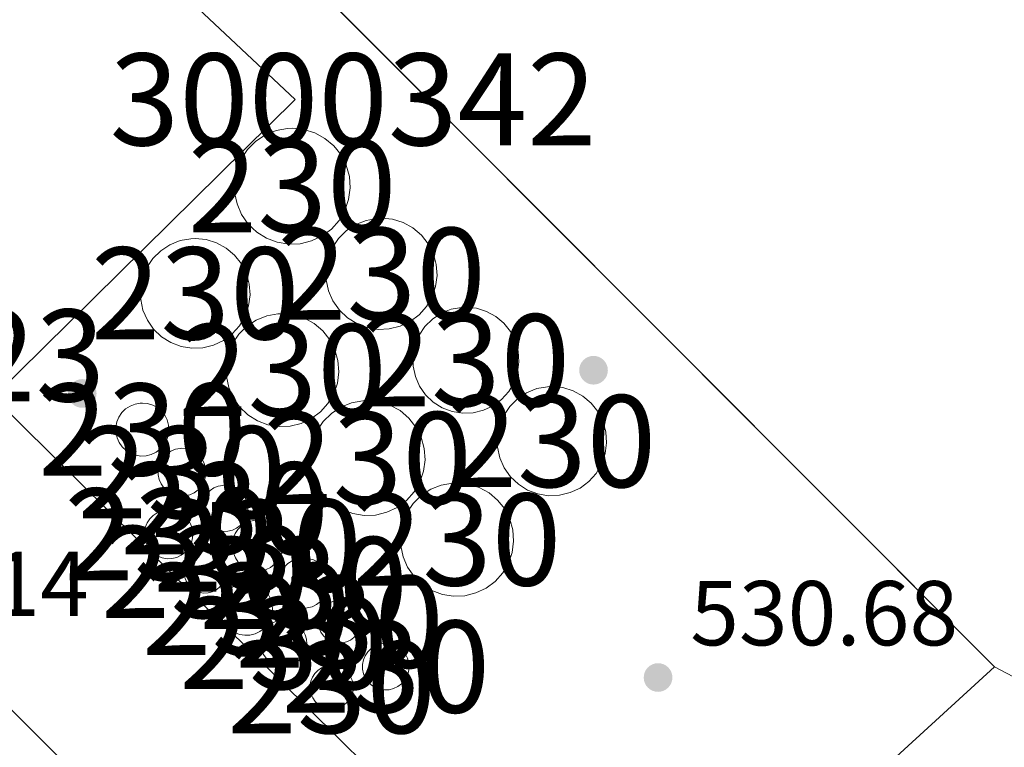
# Model space of a CAD drawing. Extents: x 580239 to 587117, y 729104 to 733815.
# Drawn here: x 582922 to 583029, y 731856 to 731935 of the extents above; entities that cross this region are included whole.
import ezdxf
from ezdxf.enums import TextEntityAlignment as Align

# ---------------------------------------------------------------- set-up
doc = ezdxf.new("R2010")
doc.units = 0
doc.header["$MEASUREMENT"] = 0
for name, color, linetype in [('Nivel 15', 7, 'Continuous'), ('Nivel 16', 7, 'Continuous'), ('Nivel 17', 7, 'Continuous'), ('Nivel 27', 7, 'Continuous'), ('Nivel 36', 7, 'Continuous'), ('Nivel 41', 7, 'Continuous'), ('Nivel 48', 7, 'Continuous'), ('Nivel 52', 7, 'Continuous'), ('Nivel 58', 7, 'Continuous'), ('Nivel 7', 7, 'Continuous')]:
    doc.layers.add(name, color=color, linetype=linetype)
doc.styles.add('Style-arial', font='arial.shx', dxfattribs={"bigfont": 'arialbig.shx'})
doc.styles.add('Style-arialn', font='arialn.shx', dxfattribs={"bigfont": 'arialnbig.shx'})

# ---------------------------------------------------------------- blocks, each defined once
blk = doc.blocks.new('5PATER')
at = {"layer": 'Nivel 7', "linetype": 'Continuous', "lineweight": 0}
h = blk.add_hatch(color=53, dxfattribs=at)
edge = h.paths.add_edge_path()
edge.add_ellipse((1.001171767711639e-08, 1.001171767711639e-08), major_axis=(-1.095731442945027, -1.110710700472634), ratio=0.9994222409660316, start_angle=0, end_angle=360)
blk = doc.blocks.new('5PERFI')
at = {"layer": 'Nivel 17', "linetype": 'Continuous', "lineweight": 0}
h = blk.add_hatch(color=7, dxfattribs=at)
edge = h.paths.add_edge_path()
edge.add_arc((1.001171767711639e-08, 1.001171767711639e-08), 1.55999999938624, 315.0000000018422, 675.0000000018422)

msp = doc.modelspace()

# ---------------------------------------------------------------- linework, layer by layer
at = {"layer": 'Nivel 15', "color": 1, "linetype": 'Continuous', "lineweight": 0, "extrusion": (0.03865222854978363, -0.02675034478398525, 0.9988946011877696), "elevation": 3499.980910403799, "flags": 128}
msp.add_lwpolyline([(933593.5885995505, -62730.25062196865), (933594.1988743586, -62731.35330171871), (933594.5773385298, -62732.55694564141), (933594.710085813, -62733.81150180136), (933594.5901667699, -62735.06822986156), (933594.2241670224, -62736.27505944902), (933593.625691691, -62737.38492682308), (933592.8178322378, -62738.35369346885), (933591.8348737122, -62739.14308027236), (933590.7136933752, -62739.7202107911), (933589.501349282, -62740.06343925872), (933588.2450248562, -62740.15836895816), (933586.9943052214, -62740.0009966892), (933585.8003549175, -62739.59856325912), (933584.710036569, -62738.96604857442), (933583.7667958471, -62738.12939223368), (933583.0083851442, -62737.12206702156), (933582.4649031279, -62735.98405162583), (933582.1584788566, -62734.75971345184), (933582.1008049389, -62733.49941996962), (933582.2957948891, -62732.25279550359), (933582.7329421951, -62731.06966783351), (933583.3972503734, -62729.99703580572), (933584.260631593, -62729.07865960791), (933585.2893072017, -62728.35008571018), (933586.442163165, -62727.83992479008), (933587.67271051, -62727.57050296734), (933588.9333872441, -62727.55049875367), (933590.1720787175, -62727.7819256743), (933591.3400872308, -62728.25588456925), (933592.3915629559, -62728.95183623233), (933593.2830602205, -62729.84384106577), (933593.5885995505, -62730.25062196865)], dxfattribs=at)
at = {"layer": 'Nivel 15', "color": 1, "linetype": 'Continuous', "lineweight": 0, "flags": 128}
for points, elevation in [([(582961.271, 731913.3759999999), (582962.4739999999, 731913.256), (582963.629, 731912.898), (582964.69, 731912.318), (582965.6140000001, 731911.5390000001), (582966.365, 731910.592), (582966.913, 731909.514), (582967.236, 731908.3489999999), (582967.321, 731907.1429999999), (582967.1640000001, 731905.9439999999), (582966.7720000001, 731904.8), (582966.1610000001, 731903.757), (582965.355, 731902.8559999999), (582964.385, 731902.1329999999), (582963.2919999999, 731901.618), (582962.1170000001, 731901.3300000001), (582960.909, 731901.281), (582959.7150000001, 731901.4739999999), (582958.584, 731901.899), (582957.5590000001, 731902.5419999999), (582956.683, 731903.375), (582955.99, 731904.365), (582955.507, 731905.4739999999), (582955.254, 731906.656), (582955.2420000001, 731907.865), (582955.47, 731909.0530000001), (582955.929, 731910.1710000001), (582956.602, 731911.176), (582957.46, 731912.027), (582958.4709999999, 731912.69), (582959.594, 731913.1400000001), (582960.783, 731913.3570000001), (582961.271, 731913.3759999999)], 546.986), ([(582940.9979999999, 731911.165), (582942.1840000001, 731911.0460000001), (582943.3230000001, 731910.6939999999), (582944.369, 731910.122), (582945.281, 731909.3530000001), (582946.021, 731908.419), (582946.5619999999, 731907.3570000001), (582946.8800000001, 731906.2080000001), (582946.9639999999, 731905.0179999999), (582946.8090000001, 731903.8360000001), (582946.423, 731902.7080000001), (582945.8200000001, 731901.6799999999), (582945.0249999999, 731900.791), (582944.0689999999, 731900.0789999999), (582942.99, 731899.5700000001), (582941.8319999999, 731899.287), (582940.6410000001, 731899.2380000001), (582939.4639999999, 731899.4280000001), (582938.348, 731899.848), (582937.338, 731900.4809999999), (582936.4739999999, 731901.3030000001), (582935.79, 731902.2790000001), (582935.314, 731903.3729999999), (582935.065, 731904.538), (582935.0530000001, 731905.7309999999), (582935.2779999999, 731906.902), (582935.7309999999, 731908.004), (582936.3940000001, 731908.9950000001), (582937.2409999999, 731909.834), (582938.237, 731910.4890000001), (582939.344, 731910.932), (582940.517, 731911.146), (582940.9979999999, 731911.165)], 546.986), ([(582950.487, 731902.98), (582951.7069999999, 731902.858), (582952.878, 731902.4950000001), (582953.9539999999, 731901.9070000001), (582954.892, 731901.1170000001), (582955.6529999999, 731900.156), (582956.209, 731899.0630000001), (582956.5360000001, 731897.881), (582956.622, 731896.658), (582956.4639999999, 731895.442), (582956.0660000001, 731894.2820000001), (582955.446, 731893.2239999999), (582954.628, 731892.311), (582953.645, 731891.578), (582952.5360000001, 731891.0549999999), (582951.345, 731890.763), (582950.1200000001, 731890.7139999999), (582948.909, 731890.909), (582947.7620000001, 731891.341), (582946.723, 731891.9920000001), (582945.834, 731892.837), (582945.131, 731893.841), (582944.6410000001, 731894.966), (582944.385, 731896.165), (582944.372, 731897.3910000001), (582944.604, 731898.595), (582945.0689999999, 731899.729), (582945.7520000001, 731900.7479999999), (582946.622, 731901.611), (582947.648, 731902.284), (582948.7860000001, 731902.74), (582949.9920000001, 731902.96), (582950.487, 731902.98)], 546.986), ([(582970.4480000001, 731903.6910000001), (582971.595, 731903.575), (582972.696, 731903.2350000001), (582973.7080000001, 731902.682), (582974.5889999999, 731901.939), (582975.3060000001, 731901.0349999999), (582975.828, 731900.007), (582976.1359999999, 731898.896), (582976.217, 731897.746), (582976.068, 731896.6030000001), (582975.6939999999, 731895.5120000001), (582975.111, 731894.517), (582974.342, 731893.658), (582973.4180000001, 731892.969), (582972.375, 731892.4780000001), (582971.2550000001, 731892.203), (582970.1030000001, 731892.1570000001), (582968.9650000001, 731892.3400000001), (582967.885, 731892.746), (582966.909, 731893.3589999999), (582966.0730000001, 731894.1529999999), (582965.412, 731895.098), (582964.952, 731896.155), (582964.7110000001, 731897.2820000001), (582964.699, 731898.435), (582964.916, 731899.567), (582965.354, 731900.6340000001), (582965.9950000001, 731901.592), (582966.814, 731902.4040000001), (582967.7779999999, 731903.0360000001), (582968.8489999999, 731903.4650000001), (582969.983, 731903.672), (582970.4480000001, 731903.6910000001)], 546.986), ([(582979.8130000001, 731895.064), (582980.994, 731894.9450000001), (582982.129, 731894.594), (582983.1710000001, 731894.0249999999), (582984.0789999999, 731893.2590000001), (582984.817, 731892.3289999999), (582985.355, 731891.27), (582985.672, 731890.1259999999), (582985.7550000001, 731888.9410000001), (582985.601, 731887.763), (582985.217, 731886.6400000001), (582984.6159999999, 731885.615), (582983.824, 731884.73), (582982.872, 731884.021), (582981.798, 731883.514), (582980.6440000001, 731883.2320000001), (582979.4580000001, 731883.1840000001), (582978.2849999999, 731883.3729999999), (582977.1740000001, 731883.791), (582976.1669999999, 731884.422), (582975.307, 731885.24), (582974.6259999999, 731886.213), (582974.1510000001, 731887.3019999999), (582973.9029999999, 731888.463), (582973.8910000001, 731889.6510000001), (582974.115, 731890.817), (582974.5660000001, 731891.915), (582975.227, 731892.902), (582976.0700000001, 731893.7380000001), (582977.0630000001, 731894.3900000001), (582978.166, 731894.831), (582979.334, 731895.0449999999), (582979.8130000001, 731895.064)], 546.986), ([(582959.7550000001, 731893.531), (582960.9979999999, 731893.406), (582962.1910000001, 731893.037), (582963.287, 731892.4380000001), (582964.243, 731891.6329999999), (582965.0190000001, 731890.6540000001), (582965.585, 731889.54), (582965.919, 731888.3360000001), (582966.006, 731887.0900000001), (582965.844, 731885.851), (582965.44, 731884.669), (582964.808, 731883.591), (582963.9750000001, 731882.6599999999), (582962.973, 731881.9140000001), (582961.8430000001, 731881.381), (582960.629, 731881.084), (582959.381, 731881.033), (582958.148, 731881.2320000001), (582956.9780000001, 731881.672), (582955.9199999999, 731882.335), (582955.014, 731883.196), (582954.298, 731884.22), (582953.7990000001, 731885.365), (582953.538, 731886.587), (582953.5249999999, 731887.8360000001), (582953.7609999999, 731889.0630000001), (582954.2350000001, 731890.219), (582954.9299999999, 731891.257), (582955.818, 731892.1359999999), (582956.862, 731892.8219999999), (582958.0220000001, 731893.2860000001), (582959.2509999999, 731893.5109999999), (582959.7550000001, 731893.531)], 546.986), ([(582935.247, 731893.267), (582935.821, 731893.209), (582936.372, 731893.0390000001), (582936.878, 731892.7620000001), (582937.3189999999, 731892.3900000001), (582937.6780000001, 731891.9380000001), (582937.939, 731891.4240000001), (582938.0930000001, 731890.868), (582938.1340000001, 731890.2919999999), (582938.0590000001, 731889.72), (582937.872, 731889.1740000001), (582937.5800000001, 731888.676), (582937.1950000001, 731888.247), (582936.733, 731887.902), (582936.2110000001, 731887.656), (582935.6510000001, 731887.5179999999), (582935.074, 731887.4950000001), (582934.504, 731887.587), (582933.9639999999, 731887.79), (582933.476, 731888.0970000001), (582933.057, 731888.494), (582932.726, 731888.967), (582932.496, 731889.496), (582932.3759999999, 731890.06), (582932.3700000001, 731890.6370000001), (582932.4780000001, 731891.2039999999), (582932.6980000001, 731891.737), (582933.0179999999, 731892.217), (582933.4280000001, 731892.6229999999), (582933.9110000001, 731892.94), (582934.446, 731893.1540000001), (582935.014, 731893.2579999999), (582935.247, 731893.267)], 547.534), ([(582939.557, 731888.337), (582940.074, 731888.2849999999), (582940.5700000001, 731888.131), (582941.0260000001, 731887.882), (582941.423, 731887.547), (582941.746, 731887.1400000001), (582941.9820000001, 731886.6769999999), (582942.1200000001, 731886.176), (582942.1570000001, 731885.658), (582942.0889999999, 731885.1429999999), (582941.9210000001, 731884.6510000001), (582941.658, 731884.203), (582941.3119999999, 731883.815), (582940.895, 731883.5050000001), (582940.425, 731883.283), (582939.9199999999, 731883.1599999999), (582939.4010000001, 731883.139), (582938.888, 731883.2209999999), (582938.402, 731883.4040000001), (582937.962, 731883.6799999999), (582937.585, 731884.038), (582937.287, 731884.4639999999), (582937.0800000001, 731884.9410000001), (582936.9709999999, 731885.449), (582936.966, 731885.9680000001), (582937.0630000001, 731886.479), (582937.2609999999, 731886.959), (582937.55, 731887.3910000001), (582937.919, 731887.757), (582938.3530000001, 731888.0419999999), (582938.8360000001, 731888.2350000001), (582939.3470000001, 731888.328), (582939.557, 731888.337)], 547.534), ([(582944.199, 731884.317), (582944.6980000001, 731884.267), (582945.1780000001, 731884.119), (582945.619, 731883.878), (582946.003, 731883.554), (582946.315, 731883.1599999999), (582946.5430000001, 731882.713), (582946.6769999999, 731882.229), (582946.712, 731881.727), (582946.6470000001, 731881.229), (582946.4850000001, 731880.754), (582946.2309999999, 731880.321), (582945.895, 731879.946), (582945.493, 731879.646), (582945.038, 731879.432), (582944.55, 731879.3119999999), (582944.048, 731879.2919999999), (582943.5519999999, 731879.372), (582943.0819999999, 731879.5490000001), (582942.6570000001, 731879.8160000001), (582942.2919999999, 731880.162), (582942.004, 731880.5730000001), (582941.804, 731881.034), (582941.699, 731881.5249999999), (582941.6939999999, 731882.0279999999), (582941.788, 731882.521), (582941.979, 731882.986), (582942.2590000001, 731883.4029999999), (582942.615, 731883.757), (582943.0349999999, 731884.0320000001), (582943.5020000001, 731884.219), (582943.996, 731884.3090000001), (582944.199, 731884.317)], 547.534), ([(582969.486, 731884.5789999999), (582970.7110000001, 731884.456), (582971.888, 731884.092), (582972.969, 731883.5009999999), (582973.9110000001, 731882.7069999999), (582974.676, 731881.7420000001), (582975.2339999999, 731880.6440000001), (582975.5630000001, 731879.4569999999), (582975.649, 731878.2280000001), (582975.49, 731877.007), (582975.091, 731875.842), (582974.4680000001, 731874.7790000001), (582973.646, 731873.861), (582972.659, 731873.125), (582971.544, 731872.6000000001), (582970.348, 731872.307), (582969.1170000001, 731872.257), (582967.9010000001, 731872.453), (582966.7479999999, 731872.8870000001), (582965.7050000001, 731873.541), (582964.8119999999, 731874.3900000001), (582964.1059999999, 731875.399), (582963.6140000001, 731876.5279999999), (582963.3570000001, 731877.733), (582963.344, 731878.9639999999), (582963.5760000001, 731880.1740000001), (582964.044, 731881.3130000001), (582964.729, 731882.337), (582965.604, 731883.2039999999), (582966.6340000001, 731883.8800000001), (582967.777, 731884.338), (582968.9890000001, 731884.5590000001), (582969.486, 731884.5789999999)], 547.534), ([(582938.0989999999, 731881.619), (582938.625, 731881.567), (582939.1300000001, 731881.4099999999), (582939.594, 731881.1570000001), (582939.9979999999, 731880.8160000001), (582940.3260000001, 731880.402), (582940.5660000001, 731879.9299999999), (582940.7069999999, 731879.4210000001), (582940.744, 731878.8929999999), (582940.676, 731878.369), (582940.504, 731877.869), (582940.237, 731877.413), (582939.8840000001, 731877.0190000001), (582939.4610000001, 731876.703), (582938.9820000001, 731876.477), (582938.469, 731876.352), (582937.94, 731876.3300000001), (582937.4180000001, 731876.4140000001), (582936.9240000001, 731876.601), (582936.476, 731876.881), (582936.092, 731877.246), (582935.7890000001, 731877.679), (582935.578, 731878.1640000001), (582935.4680000001, 731878.6810000001), (582935.462, 731879.209), (582935.5619999999, 731879.729), (582935.763, 731880.2180000001), (582936.057, 731880.6570000001), (582936.432, 731881.0290000001), (582936.8740000001, 731881.3189999999), (582937.365, 731881.5160000001), (582937.885, 731881.611), (582938.0989999999, 731881.619)], 547.534), ([(582947.78, 731880.5190000001), (582948.328, 731880.4639999999), (582948.855, 731880.301), (582949.3400000001, 731880.037), (582949.7609999999, 731879.6810000001), (582950.104, 731879.2490000001), (582950.354, 731878.757), (582950.5009999999, 731878.2250000001), (582950.54, 731877.675), (582950.469, 731877.128), (582950.29, 731876.6059999999), (582950.0109999999, 731876.1300000001), (582949.6429999999, 731875.719), (582949.2010000001, 731875.389), (582948.702, 731875.1540000001), (582948.166, 731875.023), (582947.615, 731875.0009999999), (582947.0700000001, 731875.088), (582946.554, 731875.283), (582946.0860000001, 731875.5760000001), (582945.686, 731875.956), (582945.3700000001, 731876.408), (582945.1499999999, 731876.9140000001), (582945.0349999999, 731877.453), (582945.0290000001, 731878.0050000001), (582945.1329999999, 731878.5460000001), (582945.342, 731879.057), (582945.649, 731879.5150000001), (582946.041, 731879.9040000001), (582946.5020000001, 731880.206), (582947.014, 731880.4110000001), (582947.557, 731880.51), (582947.78, 731880.5190000001)], 547.534), ([(582942.0760000001, 731877.1669999999), (582942.53, 731877.121), (582942.967, 731876.986), (582943.368, 731876.767), (582943.717, 731876.473), (582944.0009999999, 731876.115), (582944.2080000001, 731875.7069999999), (582944.3300000001, 731875.267), (582944.362, 731874.811), (582944.3030000001, 731874.358), (582944.155, 731873.926), (582943.9240000001, 731873.5320000001), (582943.619, 731873.1910000001), (582943.253, 731872.9180000001), (582942.8389999999, 731872.723), (582942.395, 731872.615), (582941.939, 731872.5959999999), (582941.4880000001, 731872.669), (582941.06, 731872.8300000001), (582940.673, 731873.0719999999), (582940.342, 731873.3870000001), (582940.0800000001, 731873.7620000001), (582939.8970000001, 731874.1799999999), (582939.8019999999, 731874.6270000001), (582939.797, 731875.084), (582939.8829999999, 731875.533), (582940.057, 731875.956), (582940.311, 731876.335), (582940.6359999999, 731876.6570000001), (582941.0179999999, 731876.908), (582941.442, 731877.077), (582941.8910000001, 731877.1599999999), (582942.0760000001, 731877.1669999999)], 548.082), ([(582952.798, 731876.412), (582953.341, 731876.358), (582953.862, 731876.196), (582954.341, 731875.935), (582954.7590000001, 731875.5830000001), (582955.098, 731875.155), (582955.345, 731874.669), (582955.4909999999, 731874.142), (582955.5290000001, 731873.598), (582955.4580000001, 731873.057), (582955.2820000001, 731872.54), (582955.006, 731872.0689999999), (582954.6410000001, 731871.662), (582954.2039999999, 731871.3360000001), (582953.71, 731871.1030000001), (582953.1799999999, 731870.973), (582952.6340000001, 731870.9510000001), (582952.095, 731871.038), (582951.584, 731871.2309999999), (582951.122, 731871.521), (582950.726, 731871.8970000001), (582950.413, 731872.344), (582950.1950000001, 731872.844), (582950.081, 731873.378), (582950.0760000001, 731873.9240000001), (582950.1780000001, 731874.46), (582950.3859999999, 731874.9650000001), (582950.69, 731875.419), (582951.077, 731875.8030000001), (582951.534, 731876.1030000001), (582952.04, 731876.3049999999), (582952.577, 731876.4040000001), (582952.798, 731876.412)], 548.082), ([(582946.558, 731873.6939999999), (582947.1240000001, 731873.6370000001), (582947.6669999999, 731873.469), (582948.1669999999, 731873.196), (582948.602, 731872.8300000001), (582948.9550000001, 731872.3840000001), (582949.213, 731871.8759999999), (582949.365, 731871.328), (582949.405, 731870.76), (582949.331, 731870.196), (582949.1470000001, 731869.658), (582948.8589999999, 731869.1669999999), (582948.48, 731868.743), (582948.023, 731868.4029999999), (582947.5090000001, 731868.1599999999), (582946.956, 731868.0249999999), (582946.3870000001, 731868.0020000001), (582945.8260000001, 731868.092), (582945.2930000001, 731868.2930000001), (582944.811, 731868.595), (582944.398, 731868.987), (582944.0719999999, 731869.453), (582943.845, 731869.9750000001), (582943.726, 731870.531), (582943.72, 731871.1000000001), (582943.827, 731871.659), (582944.044, 731872.186), (582944.3600000001, 731872.659), (582944.764, 731873.0590000001), (582945.24, 731873.371), (582945.7679999999, 731873.5830000001), (582946.328, 731873.685), (582946.558, 731873.6939999999)], 548.082), ([(582956.7050000001, 731871.787), (582957.165, 731871.7409999999), (582957.608, 731871.604), (582958.014, 731871.382), (582958.368, 731871.0830000001), (582958.656, 731870.72), (582958.8659999999, 731870.307), (582958.9890000001, 731869.861), (582959.0220000001, 731869.399), (582958.962, 731868.94), (582958.8119999999, 731868.5020000001), (582958.578, 731868.102), (582958.2690000001, 731867.757), (582957.8970000001, 731867.4809999999), (582957.479, 731867.283), (582957.0290000001, 731867.173), (582956.5660000001, 731867.1540000001), (582956.1089999999, 731867.2280000001), (582955.675, 731867.3910000001), (582955.283, 731867.6370000001), (582954.9469999999, 731867.956), (582954.682, 731868.335), (582954.497, 731868.76), (582954.3999999999, 731869.213), (582954.396, 731869.676), (582954.483, 731870.131), (582954.659, 731870.5590000001), (582954.916, 731870.9439999999), (582955.2450000001, 731871.27), (582955.632, 731871.524), (582956.0619999999, 731871.696), (582956.5179999999, 731871.7790000001), (582956.7050000001, 731871.787)], 548.082), ([(582950.618, 731869.6510000001), (582951.1170000001, 731869.601), (582951.5959999999, 731869.452), (582952.0360000001, 731869.212), (582952.4199999999, 731868.889), (582952.7309999999, 731868.4950000001), (582952.959, 731868.048), (582953.0930000001, 731867.565), (582953.128, 731867.064), (582953.0630000001, 731866.567), (582952.8999999999, 731866.0930000001), (582952.6470000001, 731865.6599999999), (582952.3119999999, 731865.2860000001), (582951.9099999999, 731864.986), (582951.456, 731864.7720000001), (582950.969, 731864.6529999999), (582950.4680000001, 731864.6329999999), (582949.9720000001, 731864.712), (582949.503, 731864.889), (582949.078, 731865.156), (582948.7139999999, 731865.5009999999), (582948.4269999999, 731865.912), (582948.226, 731866.372), (582948.121, 731866.8630000001), (582948.1159999999, 731867.3640000001), (582948.2110000001, 731867.8570000001), (582948.4010000001, 731868.321), (582948.6799999999, 731868.7380000001), (582949.037, 731869.091), (582949.456, 731869.3659999999), (582949.922, 731869.5530000001), (582950.415, 731869.6429999999), (582950.618, 731869.6510000001)], 548.082)]:
    msp.add_lwpolyline(points, dxfattribs=dict(at, elevation=elevation))
at = {"layer": 'Nivel 15', "color": 1, "linetype": 'Continuous', "lineweight": 0, "extrusion": (0.1122501378070667, -0.051699577081216, 0.992334147498673), "elevation": 28144.63330568218, "flags": 128}
msp.add_lwpolyline([(908623.293095069, -221553.0811951576), (908623.4585220153, -221553.5635130526), (908623.5247530169, -221554.0698116474), (908623.4901977279, -221554.5795654426), (908623.3555007223, -221555.0725671783), (908623.1266847071, -221555.5283366039), (908622.8119356914, -221555.9284351611), (908622.4246745792, -221556.2590812133), (908621.9806288143, -221556.5039756548), (908621.4965659922, -221556.6565474839), (908620.9915602482, -221556.707955397), (908620.4875424528, -221556.6577616005), (908620.0028103087, -221556.507806737), (908619.5573348636, -221556.2629188487), (908619.1695456789, -221555.9348346433), (908618.853820811, -221555.5354321002), (908618.6235584049, -221555.0798400342), (908618.4875435252, -221554.5871099449), (908618.4509280676, -221554.0782010175), (908618.5162822909, -221553.5707586649), (908618.6797467889, -221553.0876755796), (908618.9349521371, -221552.646312894), (908619.272804034, -221552.2654007124), (908619.6789732839, -221551.9592593848), (908620.1373857255, -221551.7409453151), (908620.6294571795, -221551.6179833481), (908621.135276837, -221551.5974121288), (908621.6365469969, -221551.6776381817), (908622.1114084069, -221551.856634345), (908622.5412882671, -221552.1275938209), (908622.9086653083, -221552.4784883554), (908623.2000697665, -221552.8969012566), (908623.293095069, -221553.0811951576)], dxfattribs=at)
at = {"layer": 'Nivel 15', "color": 1, "linetype": 'Continuous', "lineweight": 0, "extrusion": (-0.185867552681275, 0.009115111135439885, 0.9825325275069838), "elevation": -101142.9611149939, "flags": 128}
msp.add_lwpolyline([(-759540.5868110976, 536965.525320435), (-759540.5628890672, 536966.0055665434), (-759540.44514801, 536966.4708983365), (-759540.2387480293, 536966.904157962), (-759539.9517966455, 536967.2863174696), (-759539.5966414881, 536967.6036214433), (-759539.1866289855, 536967.842080249), (-759538.7373970582, 536967.9938683009), (-759538.2685788253, 536968.0509675071), (-759537.7971048991, 536968.0113922737), (-759537.3431472005, 536967.8781054853), (-759536.9239302343, 536967.6553818488), (-759536.5569234148, 536967.3527750191), (-759536.2566977215, 536966.9815735554), (-759536.0340248635, 536966.5575561153), (-759535.8996275682, 536966.0955200058), (-759535.857530857, 536965.6166736269), (-759535.9096152058, 536965.139191482), (-759536.0537169103, 536964.6806453173), (-759536.2848228132, 536964.2615092278), (-759536.5936306664, 536963.8965616943), (-759536.966892005, 536963.6017550575), (-759537.3901146543, 536963.3879969269), (-759537.847758658, 536963.2654477772), (-759538.3189471874, 536963.2367087875), (-759538.7867496302, 536963.3041377338), (-759539.2329916644, 536963.4643032968), (-759539.6374034048, 536963.7120937954), (-759539.9864616534, 536964.0369678074), (-759540.2644986671, 536964.4257221937), (-759540.4617905179, 536964.8631393407), (-759540.5694651327, 536965.3315677207), (-759540.5868110976, 536965.525320435)], dxfattribs=at)
at = {"layer": 'Nivel 15', "color": 1, "linetype": 'Continuous', "lineweight": 13, "extrusion": (0.02227296597188582, 0.009727239568375021, 0.9997046042692784), "elevation": 20640.48302077524, "flags": 128}
msp.add_lwpolyline([(437406.4504050784, -826819.2291420754), (437350.5660543689, -826841.7764932006), (437341.4745091632, -826819.2291420754), (437343.1886498983, -826818.5371790198)], dxfattribs=at)
at = {"layer": 'Nivel 15', "color": 1, "linetype": 'Continuous', "lineweight": 13}
msp.add_polyline3d([(582920.2479999999, 731956.0009999999, 538.487), (582873.219, 731907.6510000001, 540.679), (582949.685, 731831.2, 536.843), (582965.942, 731847.5590000001, 536.843), (582919.004, 731893.906, 540.131), (582951.8740000001, 731926.277, 539.583), (582920.2479999999, 731956.0009999999, 538.487)], dxfattribs=at)
at = {"layer": 'Nivel 16', "color": 1, "linetype": 'Continuous', "lineweight": 13, "extrusion": (0.01548819390229506, -0.01551988173300857, 0.9997595956631966), "elevation": -1796.617055145178, "flags": 128}
msp.add_lwpolyline([(582843.6687404804, 732031.1159954057), (582949.7710238816, 731924.8221933146)], dxfattribs=at)
at = {"layer": 'Nivel 16', "color": 1, "linetype": 'Continuous', "lineweight": 13, "extrusion": (-0.003390951005241066, -0.003102425862585933, 0.9999894381467473), "elevation": -3715.668382447755, "flags": 128}
msp.add_lwpolyline([(583026.4126666046, 731856.5464993366), (582938.4423141188, 731776.0621120026)], dxfattribs=at)
at = {"layer": 'Nivel 27', "color": 6, "linetype": 'Continuous', "lineweight": 13}
msp.add_polyline3d([(582939.9920000001, 731784.068, 528.412), (583027.9610000001, 731864.5519999999, 530.688), (582888.76, 732004.037, 535.62), (582886.7609999999, 732006.0419999999, 535.439), (582874.01, 731964.479, 533.932), (582865.135, 731921.568, 531.616), (582861.3060000001, 731894.158, 530.724), (582860.2919999999, 731866.0860000001, 530.115), (582861.6499999999, 731847.6400000001, 530.195), (582922.4809999999, 731783.483, 529.735), (582931.825, 731791.3200000001, 529.3100000000001), (582939.9920000001, 731784.068, 528.412)], dxfattribs=at)
at = {"layer": 'Nivel 36', "color": 92, "linetype": 'Continuous', "lineweight": 0, "elevation": 530.688, "flags": 128}
msp.add_lwpolyline([(583064.2380000001, 731915.4410000001), (583064.31, 731910.1810000001), (583063.716, 731905.267), (583062.148, 731900.486), (583057.7919999999, 731890.8319999999), (583055.44, 731886.463), (583050.3759999999, 731878.071), (583044.729, 731869.618), (583041.5009999999, 731865.797), (583036.227, 731861.3910000001), (583033.4169999999, 731861.703), (583027.9610000001, 731864.5519999999)], dxfattribs=at)
at = {"layer": 'Nivel 52', "color": 1, "linetype": 'Continuous', "lineweight": 0, "extrusion": (0.03865222854978363, -0.02675034478398525, 0.9988946011877696), "elevation": 3499.980910403799, "flags": 128}
msp.add_lwpolyline([(933593.5885995505, -62730.25062196865), (933593.2830602205, -62729.84384106577), (933592.3915629559, -62728.95183623233), (933591.3400872308, -62728.25588456925), (933590.1720787175, -62727.7819256743), (933588.9333872441, -62727.55049875367), (933587.67271051, -62727.57050296734), (933586.442163165, -62727.83992479008), (933585.2893072017, -62728.35008571018), (933584.260631593, -62729.07865960791), (933583.3972503734, -62729.99703580572), (933582.7329421951, -62731.06966783351), (933582.2957948891, -62732.25279550359), (933582.1008049389, -62733.49941996962), (933582.1584788566, -62734.75971345184), (933582.4649031279, -62735.98405162583), (933583.0083851442, -62737.12206702156), (933583.7667958471, -62738.12939223368), (933584.710036569, -62738.96604857442), (933585.8003549175, -62739.59856325912), (933586.9943052214, -62740.0009966892), (933588.2450248562, -62740.15836895816), (933589.501349282, -62740.06343925872), (933590.7136933752, -62739.7202107911), (933591.8348737122, -62739.14308027236), (933592.8178322378, -62738.35369346885), (933593.625691691, -62737.38492682308), (933594.2241670224, -62736.27505944902), (933594.5901667699, -62735.06822986156), (933594.710085813, -62733.81150180136), (933594.5773385298, -62732.55694564141), (933594.1988743586, -62731.35330171871)], close=True, dxfattribs=at)
at = {"layer": 'Nivel 52', "color": 1, "linetype": 'Continuous', "lineweight": 0, "flags": 128}
for points, elevation in [([(582961.271, 731913.3759999999), (582960.783, 731913.3570000001), (582959.594, 731913.1400000001), (582958.4709999999, 731912.69), (582957.46, 731912.027), (582956.602, 731911.176), (582955.929, 731910.1710000001), (582955.47, 731909.0530000001), (582955.2420000001, 731907.865), (582955.254, 731906.656), (582955.507, 731905.4739999999), (582955.99, 731904.365), (582956.683, 731903.375), (582957.5590000001, 731902.5419999999), (582958.584, 731901.899), (582959.7150000001, 731901.4739999999), (582960.909, 731901.281), (582962.1170000001, 731901.3300000001), (582963.2919999999, 731901.618), (582964.385, 731902.1329999999), (582965.355, 731902.8559999999), (582966.1610000001, 731903.757), (582966.7720000001, 731904.8), (582967.1640000001, 731905.9439999999), (582967.321, 731907.1429999999), (582967.236, 731908.3489999999), (582966.913, 731909.514), (582966.365, 731910.592), (582965.6140000001, 731911.5390000001), (582964.69, 731912.318), (582963.629, 731912.898), (582962.4739999999, 731913.256)], 546.986), ([(582940.9979999999, 731911.165), (582940.517, 731911.146), (582939.344, 731910.932), (582938.237, 731910.4890000001), (582937.2409999999, 731909.834), (582936.3940000001, 731908.9950000001), (582935.7309999999, 731908.004), (582935.2779999999, 731906.902), (582935.0530000001, 731905.7309999999), (582935.065, 731904.538), (582935.314, 731903.3729999999), (582935.79, 731902.2790000001), (582936.4739999999, 731901.3030000001), (582937.338, 731900.4809999999), (582938.348, 731899.848), (582939.4639999999, 731899.4280000001), (582940.6410000001, 731899.2380000001), (582941.8319999999, 731899.287), (582942.99, 731899.5700000001), (582944.0689999999, 731900.0789999999), (582945.0249999999, 731900.791), (582945.8200000001, 731901.6799999999), (582946.423, 731902.7080000001), (582946.8090000001, 731903.8360000001), (582946.9639999999, 731905.0179999999), (582946.8800000001, 731906.2080000001), (582946.5619999999, 731907.3570000001), (582946.021, 731908.419), (582945.281, 731909.3530000001), (582944.369, 731910.122), (582943.3230000001, 731910.6939999999), (582942.1840000001, 731911.0460000001)], 546.986), ([(582950.487, 731902.98), (582949.9920000001, 731902.96), (582948.7860000001, 731902.74), (582947.648, 731902.284), (582946.622, 731901.611), (582945.7520000001, 731900.7479999999), (582945.0689999999, 731899.729), (582944.604, 731898.595), (582944.372, 731897.3910000001), (582944.385, 731896.165), (582944.6410000001, 731894.966), (582945.131, 731893.841), (582945.834, 731892.837), (582946.723, 731891.9920000001), (582947.7620000001, 731891.341), (582948.909, 731890.909), (582950.1200000001, 731890.7139999999), (582951.345, 731890.763), (582952.5360000001, 731891.0549999999), (582953.645, 731891.578), (582954.628, 731892.311), (582955.446, 731893.2239999999), (582956.0660000001, 731894.2820000001), (582956.4639999999, 731895.442), (582956.622, 731896.658), (582956.5360000001, 731897.881), (582956.209, 731899.0630000001), (582955.6529999999, 731900.156), (582954.892, 731901.1170000001), (582953.9539999999, 731901.9070000001), (582952.878, 731902.4950000001), (582951.7069999999, 731902.858)], 546.986), ([(582970.4480000001, 731903.6910000001), (582969.983, 731903.672), (582968.8489999999, 731903.4650000001), (582967.7779999999, 731903.0360000001), (582966.814, 731902.4040000001), (582965.9950000001, 731901.592), (582965.354, 731900.6340000001), (582964.916, 731899.567), (582964.699, 731898.435), (582964.7110000001, 731897.2820000001), (582964.952, 731896.155), (582965.412, 731895.098), (582966.0730000001, 731894.1529999999), (582966.909, 731893.3589999999), (582967.885, 731892.746), (582968.9650000001, 731892.3400000001), (582970.1030000001, 731892.1570000001), (582971.2550000001, 731892.203), (582972.375, 731892.4780000001), (582973.4180000001, 731892.969), (582974.342, 731893.658), (582975.111, 731894.517), (582975.6939999999, 731895.5120000001), (582976.068, 731896.6030000001), (582976.217, 731897.746), (582976.1359999999, 731898.896), (582975.828, 731900.007), (582975.3060000001, 731901.0349999999), (582974.5889999999, 731901.939), (582973.7080000001, 731902.682), (582972.696, 731903.2350000001), (582971.595, 731903.575)], 546.986), ([(582979.8130000001, 731895.064), (582979.334, 731895.0449999999), (582978.166, 731894.831), (582977.0630000001, 731894.3900000001), (582976.0700000001, 731893.7380000001), (582975.227, 731892.902), (582974.5660000001, 731891.915), (582974.115, 731890.817), (582973.8910000001, 731889.6510000001), (582973.9029999999, 731888.463), (582974.1510000001, 731887.3019999999), (582974.6259999999, 731886.213), (582975.307, 731885.24), (582976.1669999999, 731884.422), (582977.1740000001, 731883.791), (582978.2849999999, 731883.3729999999), (582979.4580000001, 731883.1840000001), (582980.6440000001, 731883.2320000001), (582981.798, 731883.514), (582982.872, 731884.021), (582983.824, 731884.73), (582984.6159999999, 731885.615), (582985.217, 731886.6400000001), (582985.601, 731887.763), (582985.7550000001, 731888.9410000001), (582985.672, 731890.1259999999), (582985.355, 731891.27), (582984.817, 731892.3289999999), (582984.0789999999, 731893.2590000001), (582983.1710000001, 731894.0249999999), (582982.129, 731894.594), (582980.994, 731894.9450000001)], 546.986), ([(582959.7550000001, 731893.531), (582959.2509999999, 731893.5109999999), (582958.0220000001, 731893.2860000001), (582956.862, 731892.8219999999), (582955.818, 731892.1359999999), (582954.9299999999, 731891.257), (582954.2350000001, 731890.219), (582953.7609999999, 731889.0630000001), (582953.5249999999, 731887.8360000001), (582953.538, 731886.587), (582953.7990000001, 731885.365), (582954.298, 731884.22), (582955.014, 731883.196), (582955.9199999999, 731882.335), (582956.9780000001, 731881.672), (582958.148, 731881.2320000001), (582959.381, 731881.033), (582960.629, 731881.084), (582961.8430000001, 731881.381), (582962.973, 731881.9140000001), (582963.9750000001, 731882.6599999999), (582964.808, 731883.591), (582965.44, 731884.669), (582965.844, 731885.851), (582966.006, 731887.0900000001), (582965.919, 731888.3360000001), (582965.585, 731889.54), (582965.0190000001, 731890.6540000001), (582964.243, 731891.6329999999), (582963.287, 731892.4380000001), (582962.1910000001, 731893.037), (582960.9979999999, 731893.406)], 546.986), ([(582935.247, 731893.267), (582935.014, 731893.2579999999), (582934.446, 731893.1540000001), (582933.9110000001, 731892.94), (582933.4280000001, 731892.6229999999), (582933.0179999999, 731892.217), (582932.6980000001, 731891.737), (582932.4780000001, 731891.2039999999), (582932.3700000001, 731890.6370000001), (582932.3759999999, 731890.06), (582932.496, 731889.496), (582932.726, 731888.967), (582933.057, 731888.494), (582933.476, 731888.0970000001), (582933.9639999999, 731887.79), (582934.504, 731887.587), (582935.074, 731887.4950000001), (582935.6510000001, 731887.5179999999), (582936.2110000001, 731887.656), (582936.733, 731887.902), (582937.1950000001, 731888.247), (582937.5800000001, 731888.676), (582937.872, 731889.1740000001), (582938.0590000001, 731889.72), (582938.1340000001, 731890.2919999999), (582938.0930000001, 731890.868), (582937.939, 731891.4240000001), (582937.6780000001, 731891.9380000001), (582937.3189999999, 731892.3900000001), (582936.878, 731892.7620000001), (582936.372, 731893.0390000001), (582935.821, 731893.209)], 547.534), ([(582939.557, 731888.337), (582939.3470000001, 731888.328), (582938.8360000001, 731888.2350000001), (582938.3530000001, 731888.0419999999), (582937.919, 731887.757), (582937.55, 731887.3910000001), (582937.2609999999, 731886.959), (582937.0630000001, 731886.479), (582936.966, 731885.9680000001), (582936.9709999999, 731885.449), (582937.0800000001, 731884.9410000001), (582937.287, 731884.4639999999), (582937.585, 731884.038), (582937.962, 731883.6799999999), (582938.402, 731883.4040000001), (582938.888, 731883.2209999999), (582939.4010000001, 731883.139), (582939.9199999999, 731883.1599999999), (582940.425, 731883.283), (582940.895, 731883.5050000001), (582941.3119999999, 731883.815), (582941.658, 731884.203), (582941.9210000001, 731884.6510000001), (582942.0889999999, 731885.1429999999), (582942.1570000001, 731885.658), (582942.1200000001, 731886.176), (582941.9820000001, 731886.6769999999), (582941.746, 731887.1400000001), (582941.423, 731887.547), (582941.0260000001, 731887.882), (582940.5700000001, 731888.131), (582940.074, 731888.2849999999)], 547.534), ([(582944.199, 731884.317), (582943.996, 731884.3090000001), (582943.5020000001, 731884.219), (582943.0349999999, 731884.0320000001), (582942.615, 731883.757), (582942.2590000001, 731883.4029999999), (582941.979, 731882.986), (582941.788, 731882.521), (582941.6939999999, 731882.0279999999), (582941.699, 731881.5249999999), (582941.804, 731881.034), (582942.004, 731880.5730000001), (582942.2919999999, 731880.162), (582942.6570000001, 731879.8160000001), (582943.0819999999, 731879.5490000001), (582943.5519999999, 731879.372), (582944.048, 731879.2919999999), (582944.55, 731879.3119999999), (582945.038, 731879.432), (582945.493, 731879.646), (582945.895, 731879.946), (582946.2309999999, 731880.321), (582946.4850000001, 731880.754), (582946.6470000001, 731881.229), (582946.712, 731881.727), (582946.6769999999, 731882.229), (582946.5430000001, 731882.713), (582946.315, 731883.1599999999), (582946.003, 731883.554), (582945.619, 731883.878), (582945.1780000001, 731884.119), (582944.6980000001, 731884.267)], 547.534), ([(582969.486, 731884.5789999999), (582968.9890000001, 731884.5590000001), (582967.777, 731884.338), (582966.6340000001, 731883.8800000001), (582965.604, 731883.2039999999), (582964.729, 731882.337), (582964.044, 731881.3130000001), (582963.5760000001, 731880.1740000001), (582963.344, 731878.9639999999), (582963.3570000001, 731877.733), (582963.6140000001, 731876.5279999999), (582964.1059999999, 731875.399), (582964.8119999999, 731874.3900000001), (582965.7050000001, 731873.541), (582966.7479999999, 731872.8870000001), (582967.9010000001, 731872.453), (582969.1170000001, 731872.257), (582970.348, 731872.307), (582971.544, 731872.6000000001), (582972.659, 731873.125), (582973.646, 731873.861), (582974.4680000001, 731874.7790000001), (582975.091, 731875.842), (582975.49, 731877.007), (582975.649, 731878.2280000001), (582975.5630000001, 731879.4569999999), (582975.2339999999, 731880.6440000001), (582974.676, 731881.7420000001), (582973.9110000001, 731882.7069999999), (582972.969, 731883.5009999999), (582971.888, 731884.092), (582970.7110000001, 731884.456)], 547.534), ([(582938.0989999999, 731881.619), (582937.885, 731881.611), (582937.365, 731881.5160000001), (582936.8740000001, 731881.3189999999), (582936.432, 731881.0290000001), (582936.057, 731880.6570000001), (582935.763, 731880.2180000001), (582935.5619999999, 731879.729), (582935.462, 731879.209), (582935.4680000001, 731878.6810000001), (582935.578, 731878.1640000001), (582935.7890000001, 731877.679), (582936.092, 731877.246), (582936.476, 731876.881), (582936.9240000001, 731876.601), (582937.4180000001, 731876.4140000001), (582937.94, 731876.3300000001), (582938.469, 731876.352), (582938.9820000001, 731876.477), (582939.4610000001, 731876.703), (582939.8840000001, 731877.0190000001), (582940.237, 731877.413), (582940.504, 731877.869), (582940.676, 731878.369), (582940.744, 731878.8929999999), (582940.7069999999, 731879.4210000001), (582940.5660000001, 731879.9299999999), (582940.3260000001, 731880.402), (582939.9979999999, 731880.8160000001), (582939.594, 731881.1570000001), (582939.1300000001, 731881.4099999999), (582938.625, 731881.567)], 547.534), ([(582947.78, 731880.5190000001), (582947.557, 731880.51), (582947.014, 731880.4110000001), (582946.5020000001, 731880.206), (582946.041, 731879.9040000001), (582945.649, 731879.5150000001), (582945.342, 731879.057), (582945.1329999999, 731878.5460000001), (582945.0290000001, 731878.0050000001), (582945.0349999999, 731877.453), (582945.1499999999, 731876.9140000001), (582945.3700000001, 731876.408), (582945.686, 731875.956), (582946.0860000001, 731875.5760000001), (582946.554, 731875.283), (582947.0700000001, 731875.088), (582947.615, 731875.0009999999), (582948.166, 731875.023), (582948.702, 731875.1540000001), (582949.2010000001, 731875.389), (582949.6429999999, 731875.719), (582950.0109999999, 731876.1300000001), (582950.29, 731876.6059999999), (582950.469, 731877.128), (582950.54, 731877.675), (582950.5009999999, 731878.2250000001), (582950.354, 731878.757), (582950.104, 731879.2490000001), (582949.7609999999, 731879.6810000001), (582949.3400000001, 731880.037), (582948.855, 731880.301), (582948.328, 731880.4639999999)], 547.534), ([(582942.0760000001, 731877.1669999999), (582941.8910000001, 731877.1599999999), (582941.442, 731877.077), (582941.0179999999, 731876.908), (582940.6359999999, 731876.6570000001), (582940.311, 731876.335), (582940.057, 731875.956), (582939.8829999999, 731875.533), (582939.797, 731875.084), (582939.8019999999, 731874.6270000001), (582939.8970000001, 731874.1799999999), (582940.0800000001, 731873.7620000001), (582940.342, 731873.3870000001), (582940.673, 731873.0719999999), (582941.06, 731872.8300000001), (582941.4880000001, 731872.669), (582941.939, 731872.5959999999), (582942.395, 731872.615), (582942.8389999999, 731872.723), (582943.253, 731872.9180000001), (582943.619, 731873.1910000001), (582943.9240000001, 731873.5320000001), (582944.155, 731873.926), (582944.3030000001, 731874.358), (582944.362, 731874.811), (582944.3300000001, 731875.267), (582944.2080000001, 731875.7069999999), (582944.0009999999, 731876.115), (582943.717, 731876.473), (582943.368, 731876.767), (582942.967, 731876.986), (582942.53, 731877.121)], 548.082), ([(582952.798, 731876.412), (582952.577, 731876.4040000001), (582952.04, 731876.3049999999), (582951.534, 731876.1030000001), (582951.077, 731875.8030000001), (582950.69, 731875.419), (582950.3859999999, 731874.9650000001), (582950.1780000001, 731874.46), (582950.0760000001, 731873.9240000001), (582950.081, 731873.378), (582950.1950000001, 731872.844), (582950.413, 731872.344), (582950.726, 731871.8970000001), (582951.122, 731871.521), (582951.584, 731871.2309999999), (582952.095, 731871.038), (582952.6340000001, 731870.9510000001), (582953.1799999999, 731870.973), (582953.71, 731871.1030000001), (582954.2039999999, 731871.3360000001), (582954.6410000001, 731871.662), (582955.006, 731872.0689999999), (582955.2820000001, 731872.54), (582955.4580000001, 731873.057), (582955.5290000001, 731873.598), (582955.4909999999, 731874.142), (582955.345, 731874.669), (582955.098, 731875.155), (582954.7590000001, 731875.5830000001), (582954.341, 731875.935), (582953.862, 731876.196), (582953.341, 731876.358)], 548.082), ([(582946.558, 731873.6939999999), (582946.328, 731873.685), (582945.7679999999, 731873.5830000001), (582945.24, 731873.371), (582944.764, 731873.0590000001), (582944.3600000001, 731872.659), (582944.044, 731872.186), (582943.827, 731871.659), (582943.72, 731871.1000000001), (582943.726, 731870.531), (582943.845, 731869.9750000001), (582944.0719999999, 731869.453), (582944.398, 731868.987), (582944.811, 731868.595), (582945.2930000001, 731868.2930000001), (582945.8260000001, 731868.092), (582946.3870000001, 731868.0020000001), (582946.956, 731868.0249999999), (582947.5090000001, 731868.1599999999), (582948.023, 731868.4029999999), (582948.48, 731868.743), (582948.8589999999, 731869.1669999999), (582949.1470000001, 731869.658), (582949.331, 731870.196), (582949.405, 731870.76), (582949.365, 731871.328), (582949.213, 731871.8759999999), (582948.9550000001, 731872.3840000001), (582948.602, 731872.8300000001), (582948.1669999999, 731873.196), (582947.6669999999, 731873.469), (582947.1240000001, 731873.6370000001)], 548.082), ([(582956.7050000001, 731871.787), (582956.5179999999, 731871.7790000001), (582956.0619999999, 731871.696), (582955.632, 731871.524), (582955.2450000001, 731871.27), (582954.916, 731870.9439999999), (582954.659, 731870.5590000001), (582954.483, 731870.131), (582954.396, 731869.676), (582954.3999999999, 731869.213), (582954.497, 731868.76), (582954.682, 731868.335), (582954.9469999999, 731867.956), (582955.283, 731867.6370000001), (582955.675, 731867.3910000001), (582956.1089999999, 731867.2280000001), (582956.5660000001, 731867.1540000001), (582957.0290000001, 731867.173), (582957.479, 731867.283), (582957.8970000001, 731867.4809999999), (582958.2690000001, 731867.757), (582958.578, 731868.102), (582958.8119999999, 731868.5020000001), (582958.962, 731868.94), (582959.0220000001, 731869.399), (582958.9890000001, 731869.861), (582958.8659999999, 731870.307), (582958.656, 731870.72), (582958.368, 731871.0830000001), (582958.014, 731871.382), (582957.608, 731871.604), (582957.165, 731871.7409999999)], 548.082), ([(582950.618, 731869.6510000001), (582950.415, 731869.6429999999), (582949.922, 731869.5530000001), (582949.456, 731869.3659999999), (582949.037, 731869.091), (582948.6799999999, 731868.7380000001), (582948.4010000001, 731868.321), (582948.2110000001, 731867.8570000001), (582948.1159999999, 731867.3640000001), (582948.121, 731866.8630000001), (582948.226, 731866.372), (582948.4269999999, 731865.912), (582948.7139999999, 731865.5009999999), (582949.078, 731865.156), (582949.503, 731864.889), (582949.9720000001, 731864.712), (582950.4680000001, 731864.6329999999), (582950.969, 731864.6529999999), (582951.456, 731864.7720000001), (582951.9099999999, 731864.986), (582952.3119999999, 731865.2860000001), (582952.6470000001, 731865.6599999999), (582952.8999999999, 731866.0930000001), (582953.0630000001, 731866.567), (582953.128, 731867.064), (582953.0930000001, 731867.565), (582952.959, 731868.048), (582952.7309999999, 731868.4950000001), (582952.4199999999, 731868.889), (582952.0360000001, 731869.212), (582951.5959999999, 731869.452), (582951.1170000001, 731869.601)], 548.082)]:
    msp.add_lwpolyline(points, close=True, dxfattribs=dict(at, elevation=elevation))
at = {"layer": 'Nivel 52', "color": 1, "linetype": 'Continuous', "lineweight": 0, "extrusion": (0.1122501378070667, -0.051699577081216, 0.992334147498673), "elevation": 28144.63330568218, "flags": 128}
msp.add_lwpolyline([(908623.293095069, -221553.0811951576), (908623.2000697665, -221552.8969012566), (908622.9086653083, -221552.4784883554), (908622.5412882671, -221552.1275938209), (908622.1114084069, -221551.856634345), (908621.6365469969, -221551.6776381817), (908621.135276837, -221551.5974121288), (908620.6294571795, -221551.6179833481), (908620.1373857255, -221551.7409453151), (908619.6789732839, -221551.9592593848), (908619.272804034, -221552.2654007124), (908618.9349521371, -221552.646312894), (908618.6797467889, -221553.0876755796), (908618.5162822909, -221553.5707586649), (908618.4509280676, -221554.0782010175), (908618.4875435252, -221554.5871099449), (908618.6235584049, -221555.0798400342), (908618.853820811, -221555.5354321002), (908619.1695456789, -221555.9348346433), (908619.5573348636, -221556.2629188487), (908620.0028103087, -221556.507806737), (908620.4875424528, -221556.6577616005), (908620.9915602482, -221556.707955397), (908621.4965659922, -221556.6565474839), (908621.9806288143, -221556.5039756548), (908622.4246745792, -221556.2590812133), (908622.8119356914, -221555.9284351611), (908623.1266847071, -221555.5283366039), (908623.3555007223, -221555.0725671783), (908623.4901977279, -221554.5795654426), (908623.5247530169, -221554.0698116474), (908623.4585220153, -221553.5635130526)], close=True, dxfattribs=at)
at = {"layer": 'Nivel 52', "color": 1, "linetype": 'Continuous', "lineweight": 0, "extrusion": (-0.185867552681275, 0.009115111135439885, 0.9825325275069838), "elevation": -101142.9611149939, "flags": 128}
msp.add_lwpolyline([(-759540.5868110976, 536965.525320435), (-759540.5694651327, 536965.3315677207), (-759540.4617905179, 536964.8631393407), (-759540.2644986671, 536964.4257221937), (-759539.9864616534, 536964.0369678074), (-759539.6374034048, 536963.7120937954), (-759539.2329916644, 536963.4643032968), (-759538.7867496302, 536963.3041377338), (-759538.3189471874, 536963.2367087875), (-759537.847758658, 536963.2654477772), (-759537.3901146543, 536963.3879969269), (-759536.966892005, 536963.6017550575), (-759536.5936306664, 536963.8965616943), (-759536.2848228132, 536964.2615092278), (-759536.0537169103, 536964.6806453173), (-759535.9096152058, 536965.139191482), (-759535.857530857, 536965.6166736269), (-759535.8996275682, 536966.0955200058), (-759536.0340248635, 536966.5575561153), (-759536.2566977215, 536966.9815735554), (-759536.5569234148, 536967.3527750191), (-759536.9239302343, 536967.6553818488), (-759537.3431472005, 536967.8781054853), (-759537.7971048991, 536968.0113922737), (-759538.2685788253, 536968.0509675071), (-759538.7373970582, 536967.9938683009), (-759539.1866289855, 536967.842080249), (-759539.5966414881, 536967.6036214433), (-759539.9517966455, 536967.2863174696), (-759540.2387480293, 536966.904157962), (-759540.44514801, 536966.4708983365), (-759540.5628890672, 536966.0055665434)], close=True, dxfattribs=at)
at = {"layer": 'Nivel 52', "color": 1, "linetype": 'Continuous', "lineweight": 13, "extrusion": (0.02227296597188582, 0.009727239568375018, 0.9997046042692784), "elevation": 20640.48299156119, "flags": 128}
msp.add_lwpolyline([(437343.1886498984, -826818.5371790193), (437341.4745091629, -826819.2291420749), (437350.5660543687, -826841.7764932001), (437406.4504050784, -826819.2291420749), (437397.3588598727, -826796.6817909493)], close=True, dxfattribs=at)
at = {"layer": 'Nivel 52', "color": 1, "linetype": 'Continuous', "lineweight": 13}
msp.add_polyline3d([(582920.2479999999, 731956.0009999999, 538.487), (582873.219, 731907.6510000001, 540.679), (582949.685, 731831.2, 536.843), (582965.942, 731847.5590000001, 536.843), (582919.004, 731893.906, 540.131), (582951.8740000001, 731926.277, 539.583)], close=True, dxfattribs=at)
at = {"layer": 'Nivel 58', "color": 6, "linetype": 'Continuous', "lineweight": 0}
msp.add_polyline3d([(582939.9920000001, 731784.068, 528.412), (583027.9610000001, 731864.5519999999, 530.688), (582888.76, 732004.037, 535.62), (582886.7609999999, 732006.0419999999, 535.439), (582874.01, 731964.479, 533.932), (582865.135, 731921.568, 531.616), (582861.3060000001, 731894.158, 530.724), (582860.2919999999, 731866.0860000001, 530.115), (582861.6499999999, 731847.6400000001, 530.195), (582922.4809999999, 731783.483, 529.735), (582931.825, 731791.3200000001, 529.3100000000001)], close=True, dxfattribs=at)

# ---------------------------------------------------------------- block references
at = {"layer": 'Nivel 17', "color": 7, "linetype": 'Continuous', "lineweight": 0}
for p in [(582984.344, 731896.8319999999, 530.264), (582928.7010000001, 731894.307, 530.812)]:
    msp.add_blockref('5PERFI', p, dxfattribs=at)
at = {"layer": 'Nivel 7', "color": 53, "linetype": 'Continuous', "lineweight": 0}
msp.add_blockref('5PATER', (582991.3670000001, 731863.405, 530.684), dxfattribs=at)

# ---------------------------------------------------------------- texts
at = {"layer": 'Nivel 41', "color": 7, "linetype": 'Continuous', "lineweight": 0, "style": 'Style-arial'}
for s, p in [('530.14', (582900.267, 731870.0830000001, 530.136)), ('530.68', (582994.8670000001, 731866.905, 530.684))]:
    msp.add_text(s, height=7.000002, dxfattribs=at).set_placement(p)
at = {"layer": 'Nivel 48', "color": 6, "linetype": 'Continuous', "lineweight": 0, "style": 'Style-arialn'}
msp.add_text('3000342', height=10.000002, dxfattribs=at).set_placement((582958.1857992047, 731926.294001, 530.639), align=Align.MIDDLE_CENTER)
at = {"layer": 'Nivel 48', "color": 1, "linetype": 'Continuous', "lineweight": 0, "style": 'Style-arialn'}
for s, p in [('230', (582951.554660008, 731916.8490009999, 530.669)), ('230', (582961.2706600081, 731907.324001, 530.535)), ('230', (582940.998660008, 731905.1970009999, 530.73)), ('223', (582919.8336600079, 731898.439001, 530.743)), ('230', (582970.4486600079, 731897.919001, 530.407)), ('230', (582950.4866600079, 731896.842001, 530.6030000000001)), ('230', (582935.2466600079, 731890.379001, 530.802)), ('230', (582979.8136600079, 731889.119001, 530.417)), ('230', (582959.7556600079, 731887.277001, 530.628)), ('230', (582939.5566600079, 731885.736001, 530.804)), ('230', (582944.1986600079, 731881.8030009998, 530.802)), ('230', (582938.098660008, 731878.973001, 530.813)), ('230', (582947.7806600081, 731877.7580009999, 530.8050000000001)), ('230', (582969.4866600079, 731878.413001, 530.668)), ('230', (582942.0766600079, 731874.8800009999, 530.813)), ('230', (582952.798660008, 731873.680001, 530.802)), ('230', (582946.5576600081, 731870.8460009999, 530.813)), ('230', (582956.7056600079, 731869.469001, 530.8050000000001)), ('230', (582950.6176600079, 731867.1400009999, 530.813)), ('230', (582961.7396600079, 731864.5860009999, 530.8050000000001)), ('230', (582955.845660008, 731862.3470009998, 530.814))]:
    msp.add_text(s, height=10.000002, dxfattribs=at).set_placement(p, align=Align.MIDDLE_CENTER)

doc.saveas('drawing.dxf')
